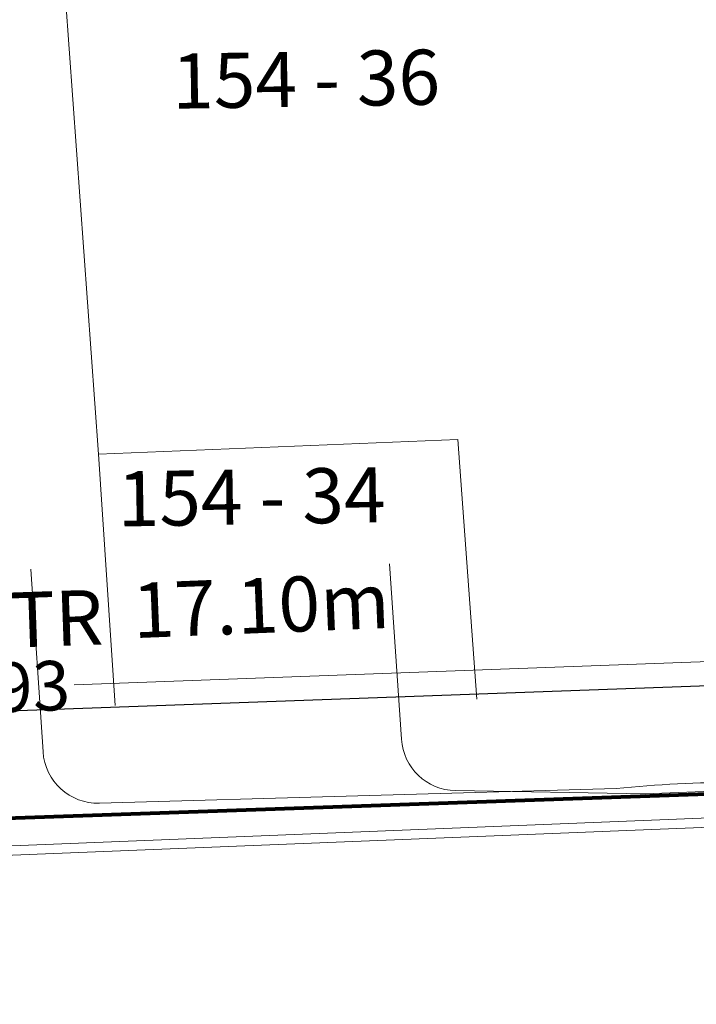
# Model space of a CAD drawing. Units: millimetres. Extents: x 699174 to 708273, y 9556060 to 9558985.
# Drawn here: x 699506 to 699518, y 9557499 to 9557517 of the extents above; entities that cross this region are included whole.
import ezdxf

# ---------------------------------------------------------------- set-up
doc = ezdxf.new("R2010")
doc.units = ezdxf.units.MM
for name, color, linetype, lineweight in [('ACOMETIDA FOM', 6, 'Continuous', 15), ('BORDILLOS', 8, 'Continuous', 0), ('COTAS FOM', 6, 'Continuous', 5), ('PREDIAL', 253, 'Continuous', 0), ('ZANJA FOM', 6, 'Continuous', 80), ('ZANJA FOM DESCRIPCION', 6, 'Continuous', 80)]:
    doc.layers.add(name, color=color, linetype=linetype, lineweight=lineweight)
for name, color, linetype in [('DISTANCIA ACOMETIDA FOM', 6, 'Continuous'), ('LINEA FABRICA', 253, 'Continuous'), ('NUMERO DE PREDIO', 251, 'Continuous')]:
    doc.layers.add(name, color=color, linetype=linetype)
doc.styles.add('ARIAL', font='arial.ttf')
doc.styles.add('Coordenadas', font='romans', dxfattribs={"width": 0.75, "height": 1})
doc.styles.add('COTAEERSSA', font='arial.ttf')
doc.dimstyles.new('COTA FOM', dxfattribs={"dimtxt": 0.9, "dimasz": 0.4, "dimexe": 0.18, "dimexo": 0.0625, "dimgap": 0.09, "dimtad": 0, "dimzin": 0, "dimdsep": 46, "dimtxsty": 'COTAEERSSA', "dimcen": 0, "dimse1": 1, "dimse2": 1, "dimclrd": 6, "dimclrt": 6, "dimadec": 0, "dimazin": 0, "dimtfac": 1, "dimtofl": 0, "dimtmove": 0, "dimatfit": 3, "dimfxl": 1, "dimtolj": 1, "dimtzin": 0, "dimlwd": 0, "dimlwe": 0, "dimarcsym": 2})

# ---------------------------------------------------------------- blocks, each defined once
blk = doc.blocks.new('*D3608')
at = {"layer": 'COTAS FOM', "color": 6, "lineweight": 0, "transparency": 16777216}
for p, q in [((699523.4032941003, 9557505.65426864), (699506.9552785495, 9557505.053204518)), ((699487.2929828254, 9557504.334680116), (699503.7409983763, 9557504.935744239))]:
    blk.add_line(p, q, dxfattribs=at)
at = {"layer": 'COTAS FOM', "color": 6, "transparency": 16777216}
for points in [[(699523.400859508, 9557505.720890837), (699523.4057286927, 9557505.587646442), (699523.8030272855, 9557505.668876193)], [(699487.2905482331, 9557504.401302313), (699487.2954174178, 9557504.268057918), (699486.8932496401, 9557504.320072563)]]:
    blk.add_solid(points, dxfattribs=at)
at = {"layer": 'Defpoints', "color": 0, "transparency": 16777216}
for p in [(699523.8030272855, 9557505.668876193), (699523.8913250288, 9557503.252623746), (699486.9815473835, 9557501.903820116)]:
    blk.add_point(p, dxfattribs=at)
at = {"layer": 'COTAS FOM', "color": 6, "transparency": 16777216, "insert": (699505.3481384629, 9557504.994474377), "char_height": 0.9, "attachment_point": 5, "rotation": 2.092843343029672, "style": 'COTAEERSSA'}
blk.add_mtext('\\A1;36.93', dxfattribs=at)
blk = doc.blocks.new('PREDIAL-flat-1')
at = {"layer": 'PREDIAL'}
for p, q in [((-796.3398499543546, -997.3424215558916), (-795.7009499546839, -1006.213421555236)), ((-789.1732499542413, -1005.944621555507), (-795.7009499546839, -1006.213421555236)), ((-788.8252095393836, -1010.659210331738), (-789.1732499542413, -1005.944621555507)), ((-795.7009499546839, -1006.213421555236), (-795.3951949342154, -1010.779559224844))]:
    blk.add_line(p, q, dxfattribs=at)

msp = doc.modelspace()

# ---------------------------------------------------------------- linework, layer by layer
at = {"layer": 'ACOMETIDA FOM', "flags": 128}
for points in [[(699512.6834861584, 9557507.25045909), (699512.9016126841, 9557504.064881604, 0.3892850784422938), (699513.8817891544, 9557503.133347714), (699517.3296485823, 9557503.073044207), (699518.5431603485, 9557503.120473737, -0.05193682930135673), (699527.0117448926, 9557502.63731974, -0.0002152350292363499), (699527.0126054626, 9557502.63734498, -0.0002152350292363499)], [(699506.1671442463, 9557507.1574003), (699506.3903410883, 9557503.836160189, 0.4029011133005141), (699507.4164117784, 9557502.903612936), (699516.8033377121, 9557503.16956846, -0.04866882710232848), (699521.2652864761, 9557503.182873232), (699526.9999159159, 9557502.58316986)]]:
    msp.add_lwpolyline(points, format="xyb", dxfattribs=at)
at = {"layer": 'BORDILLOS'}
msp.add_lwpolyline([(699426.8990165448, 9557604.279155778), (699426.9020000002, 9557604.166999998), (699434.6939999994, 9557503.01993045, 0.4270689284215992), (699439.4480000186, 9557499.292999998), (699529.671, 9557502.916000003, 0.4324545729129006), (699532.4172594795, 9557506.263800101), (699530.4249999999, 9557536.295), (699528.3189999999, 9557567.369), (699525.4619999717, 9557610.216000423, 0.4381704095433922), (699520.767, 9557613.968), (699475.77, 9557611.317), (699435.6800000003, 9557609.081), (699430.1708560016, 9557608.740902469, 0.4324447872884438)], format="xyb", close=True, dxfattribs=at)
msp.add_lwpolyline([(699427.0685967567, 9557604.297197383), (699427.0718261919, 9557604.175794588), (699434.863354071, 9557503.034853576, 0.42756823684449), (699439.432398675, 9557499.462510517), (699529.6618244174, 9557503.085768556, 0.4327720969627456), (699532.2479926326, 9557506.247115916), (699530.255380883, 9557536.283625912), (699528.1493828255, 9557567.35759725), (699525.2923997736, 9557610.204343077, 0.4387392379388177), (699520.7849687783, 9557613.798763854), (699475.7797326101, 9557611.14727862), (699435.6899709231, 9557608.911291912), (699430.1864885802, 9557608.571543893, 0.4331133587388134), (699427.0685967582, 9557604.297197383), (699427.0718261919, 9557604.175794588)], format="xyb", dxfattribs=at)
at = {"layer": 'LINEA FABRICA'}
msp.add_lwpolyline([(699431.7440367899, 9557605.58443442, 0.3758961440869474), (699429.1929999993, 9557603.08400001), (699430.122, 9557591.023), (699436.9269999999, 9557504.13), (699440.551, 9557502.23), (699447.065, 9557502.456), (699518.488, 9557505.04), (699518.5086837908, 9557504.524914805), (699529.491, 9557505.045), (699530.8870000001, 9557506.589), (699530.183, 9557516.845000003), (699529.566, 9557526.187999997), (699528.782, 9557536.252999999), (699528.151, 9557546.455), (699527.3759999999, 9557556.956), (699526.901, 9557567.259), (699524.249, 9557608.008), (699523.7690000001, 9557608.835), (699521.13, 9557610.411), (699435.8430000279, 9557605.806000002), (699431.7440367899, 9557605.58443442)], format="xyb", dxfattribs=at)
at = {"layer": 'ZANJA FOM'}
msp.add_lwpolyline([(699479.9664177444, 9557501.655076424, -0.2646550631016246), (699484.8319549017, 9557502.224718522, 0.1123056948722106), (699486.9815473834, 9557501.903820114), (699495.7607410289, 9557502.28946621), (699523.522474425, 9557503.246546065, -0.08029558083722191), (699527.0663910082, 9557502.79296829)], format="xyb", dxfattribs=at)

# ---------------------------------------------------------------- block references
at = {"layer": 'PREDIAL'}
msp.add_blockref('PREDIAL-flat-1', (700303.0991948938, 9558515.455559267), dxfattribs=at)

# ---------------------------------------------------------------- texts
at = {"layer": 'DISTANCIA ACOMETIDA FOM', "insert": (699507.9974693428, 9557506.900347937), "char_height": 1, "width": 4.743096450188895, "attachment_point": 1, "rotation": 2.299537189245679, "style": 'ARIAL'}
msp.add_mtext('17.10m', dxfattribs=at)
at = {"layer": 'NUMERO DE PREDIO', "char_height": 1, "attachment_point": 1, "rotation": 0.9187013840940893, "style": 'Coordenadas'}
for s, insert in [('\\pxt1,7;154 - 36', (699508.7250694988, 9557516.517180447)), ('\\pxt1,7;154 - 34', (699507.735116449, 9557508.92880982))]:
    msp.add_mtext_dynamic_manual_height_columns(s, width=7.303769135149196, gutter_width=7.5, heights=[0], dxfattribs=dict(at, insert=insert))
at = {"layer": 'ZANJA FOM DESCRIPCION', "color": 6, "style": 'ARIAL'}
msp.add_text('2V+1TR', height=1, rotation=2, dxfattribs=at).set_placement((699502.7573887568, 9557505.622126691))

# ---------------------------------------------------------------- dimensions: what is measured, and where the dimension line sits
at = {"layer": 'COTAS FOM'}
dim = msp.add_aligned_dim(p1=(699486.9815473834, 9557501.903820114), p2=(699523.8913250288, 9557503.252623744), distance=2.4178652546259856, dimstyle='COTA FOM', dxfattribs=at)
dim.commit()
dim.dimension.update_dxf_attribs({"geometry": '*D3608', "text_midpoint": (699505.3481384629, 9557504.994474377)})

doc.saveas('drawing.dxf')
